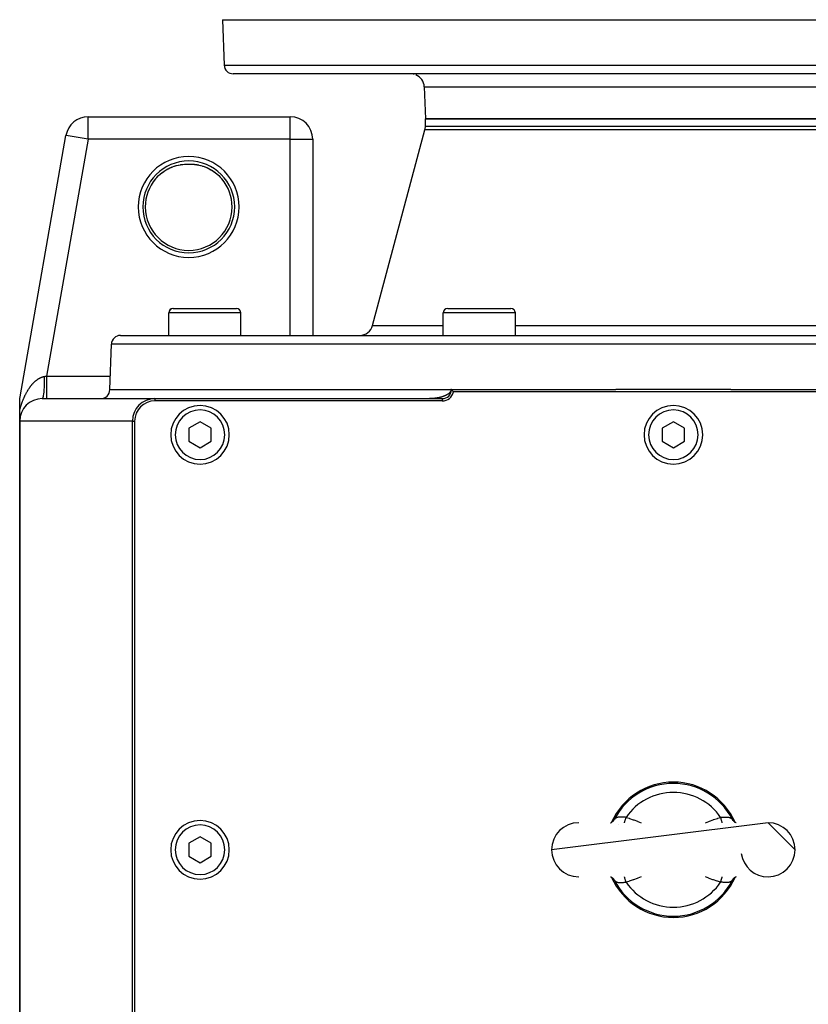
# Model space of a CAD drawing. Extents: x 24 to 1593, y -997 to 283.
# Drawn here: x 497 to 672, y -779 to -560 of the extents above; entities that cross this region are included whole.
import ezdxf

# ---------------------------------------------------------------- set-up
doc = ezdxf.new("R2010")
doc.units = 0
doc.linetypes.add('DASHED', pattern=[11.05, 8.7, -2.35])
doc.layers.get('0').update_dxf_attribs({"linetype": 'CONTINUOUS'})
doc.layers.add('NEVIDI', color=4, linetype='DASHED')

msp = doc.modelspace()

# ---------------------------------------------------------------- linework, layer by layer
at = {"color": 2}
for p, q in [((542.5, -560.440686), (542.851645, -570.510485)), ((542.5, -560.440686), (542.851645, -570.510485)), ((542.5, -560.440686), (742.5, -560.440686)), ((740.149573, -572.440686), (544.850427, -572.440686)), ((595.296806, -572.426502), (595.296806, -572.425449)), ((587.251898, -575.335987), (587.5, -582.440686)), ((587.251898, -575.335987), (587.5, -582.440686)), ((512.696849, -581.940686), (557.5, -581.940686)), ((512.696849, -581.944739), (512.696849, -581.940686)), ((512.696849, -581.940686), (557.5, -581.940686)), ((557.5, -581.944739), (557.5, -581.940686)), ((587.5, -584.045728), (587.5, -582.440686)), ((587.5, -584.045728), (587.5, -582.440686)), ((587.5, -582.440686), (697.5, -582.440686)), ((697.5, -582.440686), (587.5, -582.440686)), ((575.770134, -628.217143), (587.397777, -584.822186)), ((575.770134, -628.217143), (587.397777, -584.822186)), ((497.575686, -644.010651), (507.772536, -586.074007)), ((497.575686, -644.010651), (507.772536, -586.074007)), ((507.776527, -586.074709), (507.772536, -586.074007)), ((562.495947, -586.940686), (562.5, -586.940686)), ((562.5, -586.940686), (562.5, -630.440686)), ((562.5, -586.940686), (562.5, -630.440686)), ((529.994321, -593.744647), (530.439837, -593.497947)), ((530.439837, -593.497947), (530.894891, -593.277354)), ((530.894891, -593.277354), (531.355609, -593.083748)), ((531.355609, -593.083748), (531.818215, -592.917498)), ((531.818215, -592.917498), (532.283034, -592.777182)), ((532.283034, -592.777182), (532.750365, -592.66189)), ((533.67223, -592.506642), (533.693416, -592.504709)), ((534.160138, -592.462127), (534.541603, -592.445323)), ((534.610391, -592.443891), (534.654484, -592.443059)), ((534.732139, -592.441887), (534.787489, -592.441205)), ((534.787489, -592.441205), (534.797427, -592.441117)), ((534.862385, -592.440558), (534.863418, -592.440553)), ((534.927338, -592.440208), (534.998295, -592.440076)), ((534.998295, -592.440076), (535.070012, -592.4402)), ((535.070012, -592.4402), (535.13349, -592.440534)), ((535.198364, -592.441077), (535.199644, -592.441089)), ((535.262687, -592.441822), (535.278145, -592.442011)), ((535.278145, -592.442011), (535.325138, -592.442741)), ((535.38549, -592.443814), (535.407415, -592.444226)), ((535.407415, -592.444226), (535.437048, -592.444868)), ((535.837589, -592.46193), (536.315442, -592.505376)), ((535.844399, -592.462514), (536.319872, -592.505878)), ((536.315442, -592.505376), (536.791982, -592.573112)), ((536.777834, -592.570663), (537.249263, -592.661808)), ((536.791982, -592.573112), (537.266779, -592.665372)), ((537.249263, -592.661808), (537.719264, -592.77781)), ((537.719264, -592.77781), (538.188139, -592.919598)), ((538.188139, -592.919598), (538.654343, -593.087646)), ((538.654343, -593.087646), (539.113417, -593.281113)), ((539.113417, -593.281113), (539.565354, -593.50064)), ((539.565354, -593.50064), (540.010344, -593.747402)), ((527.634548, -595.737217), (527.861984, -595.477396)), ((527.861984, -595.477396), (527.867245, -595.471617)), ((527.867245, -595.471617), (527.939032, -595.393744)), ((527.939032, -595.393744), (528.248947, -595.077244)), ((528.248947, -595.077244), (528.324528, -595.00455)), ((528.313484, -595.013666), (528.324528, -595.003686)), ((528.324528, -595.00455), (528.649669, -594.709874)), ((528.649669, -594.709874), (528.729169, -594.641994)), ((528.729064, -594.641856), (529.068408, -594.369092)), ((528.729169, -594.641994), (528.753365, -594.621641)), ((529.068408, -594.369092), (529.149645, -594.307544)), ((529.131418, -594.320847), (529.496626, -594.059916)), ((529.558205, -594.018413), (529.994321, -593.744647)), ((540.010344, -593.747402), (540.439407, -594.017203)), ((540.50631, -594.063974), (540.878586, -594.328381)), ((540.878586, -594.328381), (541.292299, -594.65929)), ((541.292299, -594.65929), (541.678521, -595.006586)), ((541.677491, -595.006474), (541.988321, -595.316763)), ((541.988321, -595.316763), (542.060907, -595.393685)), ((542.060907, -595.393685), (542.13801, -595.477395)), ((542.13801, -595.477395), (542.358199, -595.728617)), ((542.358199, -595.728617), (542.365452, -595.737217)), ((542.364991, -595.737605), (542.366564, -595.736281)), ((530.560089, -630.440686), (530.560089, -625.440686)), ((530.560089, -630.440686), (530.560089, -625.440686)), ((530.567017, -630.440686), (530.567017, -625.440686)), ((530.567017, -630.440686), (530.567017, -625.440686)), ((531.567017, -624.440686), (545.567017, -624.440686)), ((532.425951, -624.440686), (532.896944, -624.440686)), ((543.022071, -624.440686), (543.662852, -624.440686)), ((544.223234, -624.440686), (544.694227, -624.440686)), ((545.06855, -624.440686), (545.340169, -624.440686)), ((546.567017, -630.440686), (546.567017, -625.440686)), ((546.567017, -630.440686), (546.567017, -625.440686)), ((591.448114, -630.440686), (591.448114, -625.440686)), ((591.448114, -630.440686), (591.448114, -625.440686)), ((592.448114, -624.440686), (606.448114, -624.440686)), ((607.448114, -630.440686), (607.448114, -625.440686)), ((607.448114, -630.440686), (607.448114, -625.440686)), ((519.850427, -630.440686), (765.149573, -630.440686)), ((517.5, -642.440686), (517.851645, -632.370887)), ((517.5, -642.440686), (517.851645, -632.370887)), ((517.5, -642.440686), (593.159575, -642.440686)), ((591.807321, -643.807525), (591.712921, -643.847156)), ((591.900869, -643.766074), (591.807321, -643.807525)), ((591.993467, -643.722702), (591.900869, -643.766074)), ((592.070493, -643.684664), (591.993467, -643.722702)), ((592.154428, -643.640984), (592.070493, -643.684664)), ((592.175395, -643.629681), (592.154428, -643.640984)), ((592.264491, -643.579767), (592.175395, -643.629681)), ((592.352104, -643.5274), (592.264491, -643.579767)), ((592.437992, -643.47244), (592.352104, -643.5274)), ((592.45088, -643.463851), (592.437992, -643.47244)), ((592.521902, -643.414738), (592.45088, -643.463851)), ((592.603497, -643.354061), (592.521902, -643.414738)), ((592.682374, -643.290113), (592.603497, -643.354061)), ((592.755858, -643.224699), (592.682374, -643.290113)), ((592.75811, -643.22259), (592.755858, -643.224699)), ((592.830179, -643.151242), (592.75811, -643.22259)), ((592.897823, -643.075967), (592.830179, -643.151242)), ((592.960213, -642.996692), (592.897823, -643.075967)), ((592.978327, -642.971285), (592.960213, -642.996692)), ((593.016326, -642.913242), (592.978327, -642.971285)), ((593.065029, -642.825419), (593.016326, -642.913242)), ((593.104999, -642.733429), (593.065029, -642.825419)), ((593.113952, -642.708394), (593.104999, -642.733429)), ((593.134773, -642.63801), (593.113952, -642.708394)), ((593.15326, -642.540091), (593.134773, -642.63801)), ((593.159575, -642.440686), (593.15326, -642.540091)), ((593.25, -642.440686), (593.159575, -642.440686)), ((593.25, -642.440686), (629.769034, -642.440686)), ((593.25, -642.440686), (593.441561, -642.641344)), ((593.441561, -642.641344), (593.69949, -642.940686)), ((691.30051, -642.940686), (593.69949, -642.940686)), ((655.230966, -642.440686), (629.769034, -642.440686)), ((655.230966, -642.440686), (691.75, -642.440686)), ((497.5, -644.87733), (497.50576, -644.637398)), ((497.5, -647.045389), (497.5, -644.87733)), ((497.50576, -644.637398), (497.518958, -644.442339)), ((497.518958, -644.442339), (497.575686, -644.010651)), ((502.5, -644.440686), (527.5, -644.440686)), ((527.5, -644.440686), (591.25, -644.440686)), ((591.25, -644.940686), (527.5, -644.940686)), ((588.497863, -644.438766), (588.395075, -644.440205)), ((588.600629, -644.436371), (588.497863, -644.438766)), ((588.703368, -644.433022), (588.600629, -644.436371)), ((588.733302, -644.431867), (588.703368, -644.433022)), ((588.80607, -644.428721), (588.733302, -644.431867)), ((588.908727, -644.423466), (588.80607, -644.428721)), ((589.011332, -644.417257), (588.908727, -644.423466)), ((589.113877, -644.41009), (589.011332, -644.417257)), ((589.216353, -644.401963), (589.113877, -644.41009)), ((589.318751, -644.392871), (589.216353, -644.401963)), ((589.361199, -644.388815), (589.318751, -644.392871)), ((589.421064, -644.382807), (589.361199, -644.388815)), ((589.52328, -644.371764), (589.421064, -644.382807)), ((589.625383, -644.359736), (589.52328, -644.371764)), ((589.727359, -644.346713), (589.625383, -644.359736)), ((589.829193, -644.332685), (589.727359, -644.346713)), ((589.930867, -644.317642), (589.829193, -644.332685)), ((589.975437, -644.310716), (589.930867, -644.317642)), ((590.032367, -644.301572), (589.975437, -644.310716)), ((590.133678, -644.284459), (590.032367, -644.301572)), ((590.234787, -644.266285), (590.133678, -644.284459)), ((590.335682, -644.247028), (590.234787, -644.266285)), ((590.436346, -644.226666), (590.335682, -644.247028)), ((590.536767, -644.205175), (590.436346, -644.226666)), ((590.564795, -644.198961), (590.536767, -644.205175)), ((590.636928, -644.182527), (590.564795, -644.198961)), ((590.736811, -644.158694), (590.636928, -644.182527)), ((590.836389, -644.133648), (590.736811, -644.158694)), ((590.935627, -644.107356), (590.836389, -644.133648)), ((591.034492, -644.079786), (590.935627, -644.107356)), ((591.11756, -644.055513), (591.034492, -644.079786)), ((591.132946, -644.050903), (591.11756, -644.055513)), ((591.230953, -644.020667), (591.132946, -644.050903)), ((591.328477, -643.989024), (591.230953, -644.020667)), ((591.42548, -643.955915), (591.328477, -643.989024)), ((591.521922, -643.921278), (591.42548, -643.955915)), ((591.617759, -643.885049), (591.521922, -643.921278)), ((591.622622, -643.88316), (591.617759, -643.885049)), ((591.712921, -643.847156), (591.622622, -643.88316)), ((497.499999, -649.440697), (497.5, -647.045387)), ((497.5, -795.891974), (497.5, -649.440686)), ((497.5, -649.440686), (497.5, -795.891974)), ((522.5, -834.440686), (522.5, -649.440686)), ((523, -649.440686), (523, -834.440686)), ((537.5, -649.553935), (535, -650.99731)), ((540, -650.99731), (537.5, -649.553935)), ((642.5, -649.553935), (640, -650.99731)), ((645, -650.99731), (642.5, -649.553935)), ((535, -650.99731), (535, -653.884062)), ((540, -653.884062), (540, -650.99731)), ((640, -650.99731), (640, -653.884062)), ((645, -653.884062), (645, -650.99731)), ((535, -653.884062), (537.5, -655.327437)), ((537.5, -655.327437), (540, -653.884062)), ((640, -653.884062), (642.5, -655.327437)), ((642.5, -655.327437), (645, -653.884062)), ((663.5, -738.440686), (615.5, -744.440686)), ((628.546804, -738.440686), (628.671432, -738.432292)), ((628.560005, -738.439797), (628.607209, -738.430037)), ((628.595923, -738.432952), (628.694128, -738.399216)), ((628.694128, -738.399216), (628.868399, -738.315604)), ((628.788111, -738.356197), (628.950069, -738.254816)), ((628.943716, -738.258792), (629.033218, -738.188656)), ((629.033218, -738.188656), (629.167823, -738.058449)), ((629.100802, -738.133192), (629.125384, -738.107664)), ((629.125384, -738.107664), (629.186695, -738.039403)), ((629.167823, -738.058449), (629.288199, -737.914856)), ((629.222518, -737.996114), (629.232121, -737.984034)), ((629.244421, -737.968252), (629.324146, -737.856345)), ((655.716292, -737.915324), (655.675852, -737.856342)), ((655.831798, -738.058049), (655.71141, -737.914419)), ((655.734184, -737.939923), (655.716292, -737.915324)), ((655.755573, -737.968245), (655.734184, -737.939923)), ((655.966419, -738.188284), (655.831798, -738.058049)), ((656.113932, -738.30388), (655.899931, -738.136119)), ((656.016812, -738.438586), (656.01735, -738.439647)), ((656.211853, -738.356167), (656.049893, -738.254784)), ((656.306463, -738.399468), (656.132202, -738.31586)), ((656.442284, -738.440686), (656.277044, -738.407404)), ((656.453355, -738.440686), (656.328802, -738.432297)), ((656.444202, -738.440686), (656.392989, -738.430096)), ((663.5, -738.440686), (669.5, -744.440686)), ((537.5, -741.553935), (535, -742.99731)), ((540, -742.99731), (537.5, -741.553935)), ((535, -742.99731), (535, -745.884062)), ((540, -745.884062), (540, -742.99731)), ((535, -745.884062), (537.5, -747.327437)), ((537.5, -747.327437), (540, -745.884062)), ((628.546586, -750.440686), (628.671198, -750.449075)), ((628.563304, -750.441811), (628.722956, -750.473968)), ((628.600432, -750.449915), (628.693537, -750.481904)), ((628.693537, -750.481904), (628.867798, -750.565512)), ((628.788147, -750.525205), (628.950107, -750.626588)), ((628.886068, -750.577492), (629.100069, -750.745253)), ((629.033581, -750.693088), (629.168202, -750.823323)), ((655.966782, -750.692716), (655.832177, -750.822923)), ((655.874627, -750.773696), (655.899222, -750.748156)), ((656.056284, -750.62258), (655.966782, -750.692716)), ((656.197711, -750.53405), (656.049931, -750.626556)), ((656.305872, -750.482156), (656.131601, -750.565768)), ((656.404077, -750.44842), (656.305872, -750.482156)), ((656.453195, -750.440686), (656.328568, -750.44908)), ((629.168202, -750.823323), (629.28859, -750.966953)), ((629.265816, -750.941448), (629.244427, -750.913127)), ((629.283708, -750.966048), (629.265816, -750.941448)), ((629.324148, -751.02503), (629.283708, -750.966048)), ((655.675854, -751.025027), (655.755553, -750.913153)), ((655.832177, -750.822923), (655.711801, -750.966516)), ((655.755553, -750.913153), (655.771945, -750.892197)), ((655.777506, -750.885228), (655.813305, -750.841969))]:
    msp.add_line(p, q, dxfattribs=at)
for centre, radius, start, end in [((544.850427, -570.440686), 2, 182, 270), ((584.253726, -575.440686), 3, 75.384615, 90), ((584.253726, -575.440686), 3, 2, 67.846154), ((512.696849, -586.940686), 5, 90, 170.018171), ((557.5, -586.940686), 5, 0, 90), ((584.5, -584.045728), 3, 345, 360), ((531.560089, -625.440686), 1, 95.384615, 180), ((531.567017, -625.440686), 1, 90, 180), ((545.567017, -625.440686), 1, 0, 90), ((592.448114, -625.440686), 1, 90, 180), ((606.448114, -625.440686), 1, 0, 90), ((572.872356, -627.440686), 3, 272.727273, 345), ((519.850427, -632.440686), 2, 90, 178), ((515.5, -642.440686), 2, 270, 360), ((591.25, -642.440686), 2, 270, 360), ((591.25, -642.440686), 2.5, 270, 348.463041), ((502.5, -649.440686), 5, 90, 180), ((527.5, -649.440686), 5, 90, 180), ((527.5, -649.440686), 4.5, 90, 180), ((537.5, -652.440686), 6.5, 0, 180), ((642.5, -652.440686), 6.5, 0, 180), ((537.5, -652.440686), 6.5, 180, 360), ((642.5, -652.440686), 6.5, 180, 360), ((642.5, -744.440686), 15, 24.109893, 155.890154), ((537.5, -744.440686), 6.5, 0, 180), ((621.5, -744.440686), 6, 90, 180), ((663.5, -744.440686), 6, 0, 90), ((537.5, -744.440686), 6.5, 180, 360), ((621.5, -744.440686), 6, 180, 270), ((663.5, -744.440686), 6, 188.130102, 270), ((663.5, -744.440686), 6, 270, 360), ((642.5, -744.440686), 15, 204.109893, 335.890154)]:
    msp.add_arc(centre, radius, start, end, dxfattribs=at)
at = {"layer": 'NEVIDI', "color": 7, "linetype": 'CONTINUOUS'}
for p, q in [((542.851645, -570.510485), (742.148355, -570.510485)), ((587.251898, -575.335987), (697.748102, -575.335987)), ((512.696849, -586.940686), (512.696849, -581.944739)), ((557.5, -586.940686), (557.5, -581.944739)), ((697.602223, -584.822186), (587.397777, -584.822186)), ((587.5, -584.045728), (697.5, -584.045728)), ((512.696849, -586.940686), (503.456849, -639.440686)), ((512.696849, -586.940686), (507.776527, -586.074709)), ((557.5, -586.940686), (512.696849, -586.940686)), ((557.5, -586.940686), (562.495947, -586.940686)), ((557.5, -630.440686), (557.5, -586.940686)), ((530.015257, -593.732015), (530.377133, -593.530283)), ((530.377133, -593.530283), (530.461161, -593.486403)), ((530.461161, -593.486403), (530.829143, -593.306706)), ((530.829143, -593.306706), (530.832794, -593.305022)), ((530.832794, -593.305022), (530.915611, -593.267332)), ((530.915611, -593.267332), (531.288254, -593.109507)), ((531.288254, -593.109507), (531.375365, -593.075313)), ((531.375365, -593.075313), (531.749598, -592.939614)), ((531.749598, -592.939614), (531.836615, -592.910605)), ((531.836615, -592.910605), (531.980793, -592.864604)), ((531.980793, -592.864604), (532.211789, -592.796175)), ((532.211789, -592.796175), (532.299428, -592.771886)), ((532.299428, -592.771886), (532.675391, -592.677899)), ((532.675391, -592.677899), (532.764338, -592.658048)), ((532.764338, -592.658048), (533.141721, -592.583759)), ((533.141721, -592.583759), (533.173413, -592.578245)), ((533.173413, -592.578245), (533.231731, -592.568387)), ((533.231731, -592.568387), (533.611968, -592.513265)), ((533.611968, -592.513265), (533.701913, -592.502528)), ((533.701913, -592.502528), (534.085926, -592.466499)), ((534.085926, -592.466499), (534.174332, -592.460448)), ((534.174332, -592.460448), (534.389562, -592.449246)), ((534.389562, -592.449246), (534.554946, -592.444133)), ((534.559109, -592.444302), (534.559735, -592.444247)), ((534.559735, -592.444247), (534.562662, -592.443971)), ((534.562662, -592.443971), (534.610391, -592.443042)), ((534.610391, -592.443042), (534.611976, -592.443013)), ((534.611976, -592.443013), (534.670088, -592.442032)), ((534.670088, -592.442032), (534.671728, -592.442007)), ((534.671728, -592.442007), (534.732139, -592.441156)), ((534.732139, -592.441156), (534.733844, -592.441135)), ((534.733844, -592.441135), (534.796568, -592.44044)), ((534.796568, -592.44044), (534.798317, -592.440423)), ((534.798317, -592.440423), (534.862385, -592.439911)), ((534.862385, -592.439911), (534.864192, -592.4399)), ((534.864192, -592.4399), (534.929185, -592.439583)), ((534.929185, -592.439583), (534.931018, -592.439577)), ((534.931018, -592.439577), (534.99684, -592.439465)), ((534.99684, -592.439465), (534.998663, -592.439465)), ((534.998663, -592.439465), (535.064757, -592.439563)), ((535.064757, -592.439563), (535.066578, -592.439568)), ((535.066578, -592.439568), (535.132203, -592.439875)), ((535.132203, -592.439875), (535.133995, -592.439886)), ((535.133995, -592.439886), (535.198364, -592.440392)), ((535.198364, -592.440392), (535.200107, -592.440408)), ((535.200107, -592.440408), (535.262687, -592.441091)), ((535.262687, -592.441091), (535.264391, -592.441113)), ((535.264391, -592.441113), (535.325138, -592.441956)), ((535.325138, -592.441956), (535.326784, -592.441981)), ((535.326784, -592.441981), (535.38549, -592.442966)), ((535.38549, -592.442966), (535.387102, -592.442995)), ((535.387102, -592.442995), (535.437338, -592.443971)), ((535.437338, -592.443971), (535.610444, -592.449246)), ((535.610444, -592.449246), (535.74476, -592.455646)), ((535.74476, -592.455646), (535.82523, -592.46042)), ((535.82523, -592.46042), (536.205915, -592.492432)), ((536.205915, -592.492432), (536.2964, -592.502335)), ((536.2964, -592.502335), (536.676051, -592.553565)), ((536.676051, -592.553565), (536.766524, -592.568098)), ((536.766524, -592.568098), (536.772864, -592.569169)), ((536.826593, -592.578246), (537.144958, -592.638731)), ((537.144958, -592.638731), (537.235381, -592.657988)), ((537.235381, -592.657988), (537.61297, -592.748519)), ((537.61297, -592.748519), (537.703049, -592.772565)), ((537.703049, -592.772565), (537.944621, -592.842897)), ((538.080159, -592.883749), (538.170145, -592.912835)), ((538.170145, -592.912835), (538.545376, -593.045076)), ((538.545376, -593.045076), (538.634522, -593.079151)), ((538.634522, -593.079151), (539.005005, -593.232118)), ((539.005005, -593.232118), (539.092685, -593.271072)), ((539.092685, -593.271072), (539.167203, -593.305029)), ((539.167203, -593.305029), (539.457551, -593.444991)), ((539.457551, -593.444991), (539.544187, -593.489178)), ((539.544187, -593.489178), (539.903975, -593.685169)), ((528.753365, -594.621641), (529.068408, -594.369092)), ((529.149645, -594.307544), (529.496626, -594.059916)), ((529.496626, -594.059916), (529.578334, -594.005028)), ((529.578334, -594.005028), (529.75018, -593.893617)), ((529.75018, -593.893617), (529.932942, -593.780904)), ((529.932942, -593.780904), (530.015257, -593.732015)), ((539.903975, -593.685169), (539.989347, -593.73474)), ((539.989347, -593.73474), (540.24979, -593.893617)), ((540.24979, -593.893617), (540.34469, -593.954475)), ((540.34469, -593.954475), (540.428796, -594.009785)), ((540.428796, -594.009785), (540.77818, -594.254037)), ((540.77818, -594.254037), (540.860502, -594.315158)), ((540.860502, -594.315158), (541.198734, -594.581758)), ((541.198734, -594.581758), (541.246638, -594.621637)), ((541.246638, -594.621637), (541.277414, -594.64755)), ((541.277414, -594.64755), (541.601517, -594.935009)), ((541.601517, -594.935009), (541.677491, -595.006474)), ((530.567017, -625.440686), (530.560089, -625.440686)), ((546.567017, -625.440686), (530.567017, -625.440686)), ((607.448114, -625.440686), (591.448114, -625.440686)), ((575.770134, -628.217143), (591.448114, -628.217143)), ((607.448114, -628.217143), (677.551886, -628.217143)), ((767.148355, -632.370887), (517.851645, -632.370887)), ((503.242693, -639.476179), (503.456846, -639.440681)), ((503.456846, -639.440681), (503.456847, -639.722495)), ((503.456849, -639.440686), (517.604762, -639.440686)), ((499.934149, -641.688806), (499.994789, -641.610129)), ((499.994789, -641.610129), (500.00384, -641.598531)), ((500.00384, -641.598531), (500.06508, -641.521048)), ((500.06508, -641.521048), (500.074089, -641.509793)), ((500.074089, -641.509793), (500.135851, -641.433615)), ((500.135851, -641.433615), (500.145074, -641.422386)), ((500.145074, -641.422386), (500.207349, -641.347544)), ((500.207349, -641.347544), (500.216614, -641.336556)), ((500.216614, -641.336556), (500.279407, -641.263055)), ((500.279407, -641.263055), (500.28879, -641.252218)), ((500.28879, -641.252218), (500.352144, -641.180024)), ((500.352144, -641.180024), (500.361607, -641.169385)), ((500.361607, -641.169385), (500.425505, -641.098534)), ((500.425505, -641.098534), (500.435082, -641.088061)), ((500.435082, -641.088061), (500.472077, -641.047963)), ((500.472077, -641.047963), (500.499587, -641.01851)), ((500.499587, -641.01851), (500.509227, -641.008263)), ((500.509227, -641.008263), (500.574319, -640.940062)), ((500.574319, -640.940062), (500.584037, -640.930027)), ((500.584037, -640.930027), (500.649742, -640.863177)), ((500.649742, -640.863177), (500.659562, -640.853333)), ((500.659562, -640.853333), (500.72587, -640.78787)), ((500.72587, -640.78787), (500.735787, -640.778228)), ((500.735787, -640.778228), (500.802749, -640.714127)), ((500.802749, -640.714127), (500.812718, -640.704733)), ((500.812718, -640.704733), (500.880289, -640.642065)), ((500.880289, -640.642065), (500.890393, -640.632844)), ((500.890393, -640.632844), (500.958612, -640.57161)), ((500.958612, -640.57161), (500.96882, -640.562599)), ((500.96882, -640.562599), (501.037742, -640.502786)), ((501.037742, -640.502786), (501.047957, -640.494072)), ((501.047957, -640.494072), (501.117577, -640.435726)), ((501.117577, -640.435726), (501.12798, -640.427162)), ((501.12798, -640.427162), (501.146513, -640.412006)), ((501.146513, -640.412006), (501.198188, -640.370413)), ((501.198188, -640.370413), (501.208662, -640.362102)), ((501.208662, -640.362102), (501.279401, -640.307021)), ((501.279401, -640.307021), (501.28979, -640.299086)), ((501.28979, -640.299086), (501.360818, -640.245889)), ((501.360818, -640.245889), (501.371389, -640.238128)), ((501.371389, -640.238128), (501.442629, -640.18688)), ((501.442629, -640.18688), (501.453226, -640.179413)), ((501.453226, -640.179413), (501.524837, -640.130015)), ((501.524837, -640.130015), (501.535497, -640.122819)), ((501.535497, -640.122819), (501.607359, -640.075372)), ((501.607359, -640.075372), (501.618059, -640.068465)), ((501.618059, -640.068465), (501.69017, -640.022982)), ((501.69017, -640.022982), (501.700932, -640.016353)), ((501.700932, -640.016353), (501.773456, -639.972749)), ((501.773456, -639.972749), (501.784263, -639.966411)), ((501.784263, -639.966411), (501.825625, -639.942532)), ((501.825625, -639.942532), (501.857077, -639.924778)), ((501.857077, -639.924778), (501.867893, -639.918753)), ((501.867893, -639.918753), (501.941073, -639.879067)), ((501.941073, -639.879067), (501.951979, -639.873314)), ((501.951979, -639.873314), (502.025452, -639.835646)), ((502.025452, -639.835646), (502.036407, -639.830192)), ((502.036407, -639.830192), (502.110287, -639.794518)), ((502.110287, -639.794518), (502.121144, -639.789438)), ((502.121144, -639.789438), (502.195389, -639.755811)), ((502.195389, -639.755811), (502.206452, -639.750967)), ((502.206452, -639.750967), (502.280972, -639.719464)), ((502.280972, -639.719464), (502.292076, -639.714937)), ((502.292076, -639.714937), (502.366948, -639.68555)), ((502.366948, -639.68555), (502.378116, -639.681336)), ((502.378116, -639.681336), (502.453364, -639.654088)), ((502.453364, -639.654088), (502.464577, -639.650199)), ((502.464577, -639.650199), (502.500233, -639.638129)), ((502.500233, -639.638129), (502.540183, -639.625139)), ((502.540183, -639.625139), (502.551447, -639.621577)), ((502.551447, -639.621577), (502.627234, -639.598786)), ((502.627234, -639.598786), (502.638515, -639.595567)), ((502.638515, -639.595567), (502.71435, -639.575113)), ((502.71435, -639.575113), (502.725599, -639.572254)), ((502.725599, -639.572254), (502.80142, -639.554165)), ((502.80142, -639.554165), (502.812683, -639.551654)), ((502.812683, -639.551654), (502.888454, -639.53595)), ((502.888454, -639.53595), (502.899712, -639.533793)), ((502.899712, -639.533793), (502.964043, -639.522353)), ((502.927613, -641.38429), (502.904726, -641.887809)), ((502.928126, -641.371137), (502.927613, -641.38429)), ((502.931177, -641.29063), (502.928126, -641.371137)), ((502.947684, -640.759161), (502.931177, -641.29063)), ((502.948028, -640.745529), (502.947684, -640.759161)), ((502.950067, -640.661397), (502.948028, -640.745529)), ((502.95992, -640.110937), (502.950067, -640.661397)), ((502.960095, -640.096896), (502.95992, -640.110937)), ((502.961084, -640.010639), (502.960095, -640.096896)), ((502.964047, -639.522351), (502.961084, -640.010639)), ((502.964047, -639.522351), (502.991087, -639.517874)), ((502.991087, -639.517874), (503.162131, -639.48953)), ((503.162131, -639.48953), (503.210172, -639.481568)), ((503.210172, -639.481568), (503.242693, -639.476179)), ((503.456847, -639.722495), (503.456848, -640.007636)), ((503.456848, -640.007636), (503.456848, -640.021862)), ((503.456848, -640.021862), (503.456849, -640.348573)), ((503.456849, -640.348573), (503.456849, -640.665246)), ((503.456849, -640.665246), (503.456849, -640.679129)), ((503.456849, -640.679129), (503.456849, -640.960226)), ((503.456849, -640.960226), (503.45685, -641.300786)), ((503.45685, -641.300786), (503.45685, -641.314073)), ((503.45685, -641.314073), (503.45685, -641.547701)), ((503.45685, -641.547701), (503.45685, -641.90327)), ((498.630205, -643.867591), (498.678175, -643.767285)), ((498.678175, -643.767285), (498.685235, -643.752682)), ((498.685235, -643.752682), (498.733797, -643.653347)), ((498.733797, -643.653347), (498.740945, -643.638886)), ((498.740945, -643.638886), (498.790108, -643.540512)), ((498.790108, -643.540512), (498.797312, -643.526255)), ((498.797312, -643.526255), (498.847007, -643.428981)), ((498.847007, -643.428981), (498.854319, -643.414826)), ((498.854319, -643.414826), (498.904616, -643.318518)), ((498.904616, -643.318518), (498.912021, -643.304495)), ((498.912021, -643.304495), (498.962958, -643.209087)), ((498.962958, -643.209087), (498.970448, -643.195211)), ((498.970448, -643.195211), (499.021895, -643.100943)), ((499.021895, -643.100943), (499.02947, -643.087213)), ((499.02947, -643.087213), (499.081586, -642.993795)), ((499.081586, -642.993795), (499.089257, -642.980194)), ((499.089257, -642.980194), (499.14203, -642.887656)), ((499.14203, -642.887656), (499.149793, -642.874195)), ((499.149793, -642.874195), (499.168775, -642.841435)), ((499.168775, -642.841435), (499.203126, -642.782722)), ((499.203126, -642.782722), (499.211099, -642.769199)), ((499.211099, -642.769199), (499.265002, -642.678783)), ((499.265002, -642.678783), (499.27306, -642.665417)), ((499.27306, -642.665417), (499.327631, -642.575901)), ((499.327631, -642.575901), (499.3358, -642.562651)), ((499.3358, -642.562651), (499.391028, -642.474067)), ((499.391028, -642.474067), (499.399297, -642.460951)), ((499.399297, -642.460951), (499.455203, -642.373274)), ((499.455203, -642.373274), (499.463561, -642.360313)), ((499.463561, -642.360313), (499.520186, -642.273503)), ((499.520186, -642.273503), (499.528662, -642.260656)), ((499.528662, -642.260656), (499.58598, -642.174782)), ((499.58598, -642.174782), (499.594549, -642.162091)), ((499.594549, -642.162091), (499.652623, -642.077086)), ((499.652623, -642.077086), (499.661194, -642.064686)), ((499.661194, -642.064686), (499.719853, -641.980823)), ((499.719853, -641.980823), (499.728606, -641.968457)), ((499.728606, -641.968457), (499.78771, -641.885948)), ((499.78771, -641.885948), (499.796539, -641.873769)), ((499.796539, -641.873769), (499.810706, -641.854308)), ((499.810706, -641.854308), (499.856169, -641.792511)), ((499.856169, -641.792511), (499.865009, -641.780608)), ((499.865009, -641.780608), (499.92517, -641.700601)), ((499.92517, -641.700601), (499.934149, -641.688806)), ((502.726417, -643.805306), (502.679687, -644.050745)), ((502.727565, -643.798372), (502.726417, -643.805306)), ((502.734584, -643.754965), (502.727565, -643.798372)), ((502.777905, -643.445211), (502.734584, -643.754965)), ((502.778957, -643.436706), (502.777905, -643.445211)), ((502.78538, -643.383715), (502.778957, -643.436706)), ((502.824547, -643.0149), (502.78538, -643.383715)), ((502.825486, -643.004976), (502.824547, -643.0149)), ((502.831185, -642.943517), (502.825486, -643.004976)), ((502.865496, -642.522141), (502.831185, -642.943517)), ((502.866315, -642.510829), (502.865496, -642.522141)), ((502.871209, -642.44184), (502.866315, -642.510829)), ((502.900053, -641.975426), (502.871209, -642.44184)), ((502.900721, -641.963148), (502.900053, -641.975426)), ((502.904726, -641.887809), (502.900721, -641.963148)), ((503.45685, -641.90327), (503.45685, -641.915729)), ((503.45685, -641.915729), (503.456851, -642.101672)), ((503.456851, -642.101672), (503.456851, -642.461566)), ((503.456851, -642.461566), (503.456852, -642.472968)), ((503.456852, -642.472968), (503.456852, -642.613303)), ((503.456852, -642.613303), (503.456854, -642.966079)), ((503.456854, -643.817033), (503.456852, -644.07104)), ((503.456854, -642.966079), (503.456854, -642.976219)), ((503.456854, -642.976219), (503.456854, -643.074499)), ((503.456854, -643.074499), (503.456855, -643.40744)), ((503.456855, -643.477872), (503.456854, -643.777971)), ((503.456854, -643.777971), (503.456854, -643.785106)), ((503.456854, -643.785106), (503.456854, -643.817033)), ((503.456855, -643.40744), (503.456855, -643.416251)), ((503.456855, -643.416251), (503.456855, -643.477872)), ((497.787317, -646.03425), (497.825918, -645.912942)), ((497.825918, -645.912942), (497.831715, -645.89497)), ((497.831715, -645.89497), (497.870912, -645.775092)), ((497.870912, -645.775092), (497.876793, -645.757344)), ((497.876793, -645.757344), (497.916599, -645.638799)), ((497.916599, -645.638799), (497.922576, -645.621231)), ((497.922576, -645.621231), (497.92858, -645.603642)), ((497.92858, -645.603642), (497.962988, -645.503976)), ((497.962988, -645.503976), (497.969055, -645.486596)), ((497.969055, -645.486596), (498.010085, -645.370542)), ((498.010085, -645.370542), (498.016234, -645.353364)), ((498.016234, -645.353364), (498.05793, -645.238337)), ((498.05793, -645.238337), (498.064179, -645.221311)), ((498.064179, -645.221311), (498.106427, -645.107597)), ((498.106427, -645.107597), (498.112762, -645.090755)), ((498.112762, -645.090755), (498.155558, -644.978324)), ((498.155558, -644.978324), (498.161958, -644.961711)), ((498.161958, -644.961711), (498.205239, -644.850693)), ((498.205239, -644.850693), (498.211711, -644.834286)), ((498.211711, -644.834286), (498.255444, -644.724709)), ((498.255444, -644.724709), (498.26199, -644.7085)), ((498.26199, -644.7085), (498.306219, -644.600222)), ((498.306219, -644.600222), (498.312827, -644.584231)), ((498.312827, -644.584231), (498.35761, -644.477087)), ((498.35761, -644.477087), (498.364197, -644.461505)), ((498.364197, -644.461505), (498.409487, -644.355573)), ((498.409487, -644.355573), (498.416155, -644.340153)), ((498.416155, -644.340153), (498.462001, -644.235318)), ((498.462001, -644.235318), (498.468751, -644.220056)), ((498.468751, -644.220056), (498.515116, -644.116396)), ((498.515116, -644.116396), (498.521937, -644.101317)), ((498.521937, -644.101317), (498.546928, -644.046435)), ((498.546928, -644.046435), (498.568843, -643.998774)), ((498.568843, -643.998774), (498.575748, -643.983848)), ((498.575748, -643.983848), (498.623229, -643.882339)), ((498.623229, -643.882339), (498.630205, -643.867591)), ((502.552081, -644.409087), (502.500119, -644.440686)), ((502.553388, -644.407477), (502.552081, -644.409087)), ((502.561364, -644.396775), (502.553388, -644.407477)), ((502.612509, -644.291535), (502.561364, -644.396775)), ((502.613785, -644.288078), (502.612509, -644.291535)), ((502.621536, -644.266187), (502.613785, -644.288078)), ((502.67095, -644.089144), (502.621536, -644.266187)), ((502.672173, -644.083905), (502.67095, -644.089144)), ((502.679687, -644.050745), (502.672173, -644.083905)), ((503.456848, -644.284871), (503.456847, -644.400903)), ((503.456847, -644.400903), (503.456847, -644.405092)), ((503.456847, -644.405092), (503.456847, -644.406776)), ((503.456847, -644.406776), (503.456849, -644.440686)), ((503.456851, -644.086601), (503.456848, -644.281315)), ((503.456848, -644.281315), (503.456848, -644.282254)), ((503.456848, -644.282254), (503.456848, -644.284871)), ((503.456852, -644.076461), (503.456851, -644.086601)), ((503.456852, -644.07104), (503.456852, -644.076461)), ((527.5, -644.440686), (527.5, -644.940686)), ((591.25, -644.440686), (591.25, -644.940686)), ((497.5, -647.045387), (497.529789, -646.929954)), ((497.529789, -646.929954), (497.534986, -646.910112)), ((497.534986, -646.910112), (497.570107, -646.778201)), ((497.570107, -646.778201), (497.575388, -646.758682)), ((497.575388, -646.758682), (497.611082, -646.628852)), ((497.611082, -646.628852), (497.616436, -646.609679)), ((497.616436, -646.609679), (497.652716, -646.481738)), ((497.652716, -646.481738), (497.658168, -646.462803)), ((497.658168, -646.462803), (497.695014, -646.336722)), ((497.695014, -646.336722), (497.700551, -646.318052)), ((497.700551, -646.318052), (497.737976, -646.19367)), ((497.737976, -646.19367), (497.743594, -646.175262)), ((497.743594, -646.175262), (497.781608, -646.052442)), ((497.781608, -646.052442), (497.787317, -646.03425)), ((522.5, -649.440686), (497.5, -649.440686)), ((522.5, -649.440686), (523, -649.440686)), ((629.358372, -737.780188), (629.428946, -737.675123)), ((629.421817, -737.68911), (629.428946, -737.675123)), ((629.455623, -737.634746), (629.428946, -737.675123)), ((629.472963, -737.611737), (629.455623, -737.634746)), ((629.479674, -737.603363), (629.472963, -737.611737)), ((629.542156, -737.535845), (629.479674, -737.603363)), ((629.55064, -737.527824), (629.542156, -737.535845)), ((629.5593, -737.519865), (629.55064, -737.527824)), ((629.626166, -737.46495), (629.5593, -737.519865)), ((629.636148, -737.4576), (629.626166, -737.46495)), ((629.696774, -737.416785), (629.636148, -737.4576)), ((629.723345, -737.400717), (629.696774, -737.416785)), ((629.734576, -737.394223), (629.723345, -737.400717)), ((629.833044, -737.343854), (629.734576, -737.394223)), ((629.845601, -737.338191), (629.833044, -737.343854)), ((629.86439, -737.330003), (629.845601, -737.338191)), ((629.955515, -737.294729), (629.86439, -737.330003)), ((629.969414, -737.28994), (629.955515, -737.294729)), ((630.05842, -737.262543), (629.969414, -737.28994)), ((630.088781, -737.254394), (630.05842, -737.262543)), ((630.103695, -737.250597), (630.088781, -737.254394)), ((630.231283, -737.223211), (630.103695, -737.250597)), ((630.247062, -737.220409), (630.231283, -737.223211)), ((630.275063, -737.215729), (630.247062, -737.220409)), ((630.382955, -737.200952), (630.275063, -737.215729)), ((630.399932, -737.199066), (630.382955, -737.200952)), ((630.511221, -737.189352), (630.399932, -737.199066)), ((630.544083, -737.187302), (630.511221, -737.189352)), ((630.561958, -737.186331), (630.544083, -737.187302)), ((630.712632, -737.181844), (630.561958, -737.186331)), ((630.731075, -737.18171), (630.712632, -737.181844)), ((630.76385, -737.181674), (630.731075, -737.18171)), ((630.886525, -737.183617), (630.76385, -737.181674)), ((630.905658, -737.184186), (630.886525, -737.183617)), ((631.030394, -737.189363), (630.905658, -737.184186)), ((631.067018, -737.191303), (631.030394, -737.189363)), ((631.086867, -737.192422), (631.067018, -737.191303)), ((631.254299, -737.203367), (631.086867, -737.192422)), ((631.274765, -737.204845), (631.254299, -737.203367)), ((631.30958, -737.207402), (631.274765, -737.204845)), ((631.353985, -737.210726), (631.30958, -737.207402)), ((631.44622, -737.217725), (631.353985, -737.210726)), ((631.467112, -737.219308), (631.44622, -737.217725)), ((631.600534, -737.229123), (631.467112, -737.219308)), ((631.641836, -737.231981), (631.600534, -737.229123)), ((631.663142, -737.233408), (631.641836, -737.231981)), ((631.84235, -737.243693), (631.663142, -737.233408)), ((631.864274, -737.24469), (631.84235, -737.243693)), ((631.903487, -737.246302), (631.864274, -737.24469)), ((631.87823, -737.695448), (631.891342, -737.65059)), ((631.891342, -737.65059), (631.929621, -737.519632)), ((632.008593, -737.249449), (631.903487, -737.246302)), ((631.929621, -737.519632), (631.946697, -737.461213)), ((631.946697, -737.461213), (631.960079, -737.415431)), ((631.960079, -737.415431), (631.998836, -737.282838)), ((631.998836, -737.282838), (632.008593, -737.249456)), ((632.008593, -737.249449), (632.702321, -737.462558)), ((632.702321, -737.462558), (632.801274, -737.494567)), ((632.801274, -737.494567), (633.6186, -737.773007)), ((651.435129, -737.753969), (652.275894, -737.469567)), ((652.275894, -737.469567), (652.377875, -737.436897)), ((652.377875, -737.436897), (652.991407, -737.249449)), ((652.991407, -737.249449), (653.096465, -737.246271)), ((652.997365, -737.269827), (652.99141, -737.249455)), ((653.036214, -737.402741), (652.997365, -737.269827)), ((653.053304, -737.461211), (653.036214, -737.402741)), ((653.066686, -737.506992), (653.053304, -737.461211)), ((653.104999, -737.63807), (653.066686, -737.506992)), ((653.096465, -737.246271), (653.156473, -737.243711)), ((653.12177, -737.695447), (653.104999, -737.63807)), ((653.156473, -737.243711), (653.178222, -737.242664)), ((653.178222, -737.242664), (653.358211, -737.231988)), ((653.358211, -737.231988), (653.379788, -737.230512)), ((653.379788, -737.230512), (653.399733, -737.229121)), ((653.399733, -737.229121), (653.555297, -737.217626)), ((653.555297, -737.217626), (653.576197, -737.216036)), ((653.576197, -737.216036), (653.645955, -737.210741)), ((653.645955, -737.210741), (653.690483, -737.207412)), ((653.690483, -737.207412), (653.746233, -737.203348)), ((653.746233, -737.203348), (653.766501, -737.20191)), ((653.766501, -737.20191), (653.932003, -737.191362)), ((653.932003, -737.191362), (653.951838, -737.190287)), ((653.951838, -737.190287), (653.969453, -737.189375)), ((653.969453, -737.189375), (654.114016, -737.183605)), ((654.114016, -737.183605), (654.133293, -737.183101)), ((654.133293, -737.183101), (654.236144, -737.181674)), ((654.236144, -737.181674), (654.289117, -737.181858)), ((654.289117, -737.181858), (654.307512, -737.182083)), ((654.307512, -737.182083), (654.456409, -737.187319)), ((654.456409, -737.187319), (654.474017, -737.188377)), ((654.474017, -737.188377), (654.488839, -737.189346)), ((654.488839, -737.189346), (654.616419, -737.200881)), ((654.616419, -737.200881), (654.633266, -737.202863)), ((654.633266, -737.202863), (654.7249, -737.215732)), ((654.7249, -737.215732), (654.769137, -737.223298)), ((654.769137, -737.223298), (654.785078, -737.226255)), ((654.785078, -737.226255), (654.912446, -737.254713)), ((654.912446, -737.254713), (654.927213, -737.258614)), ((654.927213, -737.258614), (654.941679, -737.262568)), ((654.941679, -737.262568), (655.044653, -737.294783)), ((655.044653, -737.294783), (655.058285, -737.299626)), ((655.058285, -737.299626), (655.135602, -737.329994)), ((655.135602, -737.329994), (655.166264, -737.343529)), ((655.166264, -737.343529), (655.178776, -737.349318)), ((655.178776, -737.349318), (655.276896, -737.400792)), ((655.276896, -737.400792), (655.288052, -737.407412)), ((655.288052, -737.407412), (655.303173, -737.416668)), ((655.303173, -737.416668), (655.374306, -737.465179)), ((655.374306, -737.465179), (655.383975, -737.472494)), ((655.383975, -737.472494), (655.440626, -737.519676)), ((655.440626, -737.519676), (655.45768, -737.535576)), ((655.45768, -737.535576), (655.465781, -737.543456)), ((655.465781, -737.543456), (655.526545, -737.611076)), ((655.526545, -737.611076), (655.533081, -737.61949)), ((655.533081, -737.61949), (655.544342, -737.634679)), ((655.544342, -737.634679), (655.571054, -737.675123)), ((655.571054, -737.675123), (655.651488, -737.79537)), ((655.595101, -737.721173), (655.571054, -737.675123)), ((629.236833, -737.976129), (629.347553, -737.796867)), ((629.324146, -737.856345), (629.329826, -737.847651)), ((629.329826, -737.847651), (629.348868, -737.817689)), ((629.348868, -737.817689), (629.362288, -737.795773)), ((629.362288, -737.795773), (629.421817, -737.68911)), ((630.267982, -738.738614), (630.269876, -738.739097)), ((631.660397, -738.440686), (631.674857, -738.391216)), ((631.674857, -738.391216), (631.688859, -738.343311)), ((631.688859, -738.343311), (631.700007, -738.305174)), ((631.700007, -738.305174), (631.733184, -738.191669)), ((631.733184, -738.191669), (631.748319, -738.139891)), ((631.748319, -738.139891), (631.760317, -738.098846)), ((631.760317, -738.098846), (631.795735, -737.977674)), ((631.795735, -737.977674), (631.811764, -737.922839)), ((631.811764, -737.922839), (631.824425, -737.879522)), ((631.824425, -737.879522), (631.861552, -737.752506)), ((631.861552, -737.752506), (631.87823, -737.695448)), ((633.6186, -737.773007), (633.716847, -737.808058)), ((633.716847, -737.808058), (634.527803, -738.108741)), ((634.527803, -738.108741), (634.626158, -738.146453)), ((634.626158, -738.146453), (635.373985, -738.440686)), ((649.625997, -738.440686), (650.401606, -738.135793)), ((650.401606, -738.135793), (650.502374, -738.097225)), ((650.502374, -738.097225), (651.334243, -737.789786)), ((651.334243, -737.789786), (651.435129, -737.753969)), ((653.134848, -737.740186), (653.12177, -737.695447)), ((653.172056, -737.867482), (653.134848, -737.740186)), ((653.188236, -737.922838), (653.172056, -737.867482)), ((653.200806, -737.965839), (653.188236, -737.922838)), ((653.236297, -738.087259), (653.200806, -737.965839)), ((653.251681, -738.13989), (653.236297, -738.087259)), ((653.263519, -738.18039), (653.251681, -738.13989)), ((653.296835, -738.294369), (653.263519, -738.18039)), ((653.311141, -738.343311), (653.296835, -738.294369)), ((653.322103, -738.380816), (653.311141, -738.343311)), ((653.339603, -738.440686), (653.322103, -738.380816)), ((655.632706, -737.787419), (655.595101, -737.721173)), ((655.65113, -737.817686), (655.632706, -737.787419)), ((655.675852, -737.856342), (655.65113, -737.817686)), ((655.651488, -737.79537), (655.662265, -737.812113)), ((655.662265, -737.812113), (655.669417, -737.823302)), ((655.669417, -737.823302), (655.76247, -737.975336)), ((655.88156, -738.183244), (655.882709, -738.185294)), ((656.018153, -738.438516), (656.018738, -738.439657)), ((631.677897, -750.500556), (631.660397, -750.440686)), ((631.688859, -750.538061), (631.677897, -750.500556)), ((631.703165, -750.587003), (631.688859, -750.538061)), ((631.736481, -750.700982), (631.703165, -750.587003)), ((631.748319, -750.741482), (631.736481, -750.700982)), ((631.763703, -750.794113), (631.748319, -750.741482)), ((634.603042, -750.743774), (634.502134, -750.782411)), ((635.373862, -750.440686), (634.603042, -750.743774)), ((650.377656, -750.736388), (649.625945, -750.440686)), ((650.475044, -750.773722), (650.377656, -750.736388)), ((651.284565, -751.073827), (650.475044, -750.773722)), ((653.239683, -750.782526), (653.251681, -750.741481)), ((653.251681, -750.741481), (653.266816, -750.689702)), ((653.266816, -750.689702), (653.299993, -750.576198)), ((653.299993, -750.576198), (653.311141, -750.538061)), ((653.311141, -750.538061), (653.325143, -750.490156)), ((653.325143, -750.490156), (653.339603, -750.440686)), ((629.330603, -751.058102), (629.237526, -750.90603)), ((629.348851, -751.063655), (629.324148, -751.02503)), ((629.428946, -751.206249), (629.34839, -751.085813)), ((629.367281, -751.093932), (629.348851, -751.063655)), ((629.428946, -751.206249), (629.405014, -751.160412)), ((629.428946, -751.206249), (629.455658, -751.246693)), ((629.455658, -751.246693), (629.466919, -751.261882)), ((629.466919, -751.261882), (629.473455, -751.270296)), ((629.473455, -751.270296), (629.534219, -751.337916)), ((629.534219, -751.337916), (629.54232, -751.345796)), ((629.54232, -751.345796), (629.559374, -751.361696)), ((629.559374, -751.361696), (629.616025, -751.408878)), ((629.616025, -751.408878), (629.625694, -751.416193)), ((629.625694, -751.416193), (629.696827, -751.464704)), ((629.696827, -751.464704), (629.711948, -751.47396)), ((629.711948, -751.47396), (629.723104, -751.48058)), ((629.723104, -751.48058), (629.821224, -751.532054)), ((629.821224, -751.532054), (629.833736, -751.537843)), ((629.833736, -751.537843), (629.864398, -751.551377)), ((629.864398, -751.551377), (629.941715, -751.581746)), ((629.941715, -751.581746), (629.955347, -751.586589)), ((629.955347, -751.586589), (630.058321, -751.618803)), ((630.058321, -751.618803), (630.072787, -751.622758)), ((630.072787, -751.622758), (630.087554, -751.626659)), ((630.087554, -751.626659), (630.214922, -751.655117)), ((630.214922, -751.655117), (630.230863, -751.658074)), ((630.230863, -751.658074), (630.2751, -751.66564)), ((630.2751, -751.66564), (630.366734, -751.678509)), ((630.366734, -751.678509), (630.383581, -751.680491)), ((630.383581, -751.680491), (630.511161, -751.692025)), ((630.511161, -751.692025), (630.525983, -751.692995)), ((630.525983, -751.692995), (630.543591, -751.694053)), ((630.543591, -751.694053), (630.692488, -751.699289)), ((630.692488, -751.699289), (630.710883, -751.699514)), ((630.710883, -751.699514), (630.763856, -751.699698)), ((630.763856, -751.699698), (630.866707, -751.698271)), ((630.866707, -751.698271), (630.885984, -751.697767)), ((630.885984, -751.697767), (631.030547, -751.691997)), ((631.030547, -751.691997), (631.048162, -751.691085)), ((631.048162, -751.691085), (631.067997, -751.69001)), ((631.067997, -751.69001), (631.233499, -751.679462)), ((631.233499, -751.679462), (631.253767, -751.678024)), ((631.253767, -751.678024), (631.309517, -751.67396)), ((631.309517, -751.67396), (631.354045, -751.67063)), ((631.354045, -751.67063), (631.423803, -751.665336)), ((631.423803, -751.665336), (631.444703, -751.663746)), ((631.444703, -751.663746), (631.600267, -751.652251)), ((631.600267, -751.652251), (631.620212, -751.650859)), ((631.620212, -751.650859), (631.641789, -751.649384)), ((631.641789, -751.649384), (631.821778, -751.638707)), ((631.799194, -750.915532), (631.763703, -750.794113)), ((631.811764, -750.958534), (631.799194, -750.915532)), ((631.827944, -751.01389), (631.811764, -750.958534)), ((631.821778, -751.638707), (631.843527, -751.63766)), ((631.865152, -751.141186), (631.827944, -751.01389)), ((631.843527, -751.63766), (631.903535, -751.635101)), ((631.87823, -751.185925), (631.865152, -751.141186)), ((631.895001, -751.243302), (631.87823, -751.185925)), ((631.933314, -751.37438), (631.895001, -751.243302)), ((631.903535, -751.635101), (632.008593, -751.631923)), ((631.946696, -751.42016), (631.933314, -751.37438)), ((631.963786, -751.478631), (631.946696, -751.42016)), ((632.002635, -751.611544), (631.963786, -751.478631)), ((632.00859, -751.631917), (632.002635, -751.611544)), ((632.623435, -751.444056), (632.008593, -751.631923)), ((632.725633, -751.411311), (632.623435, -751.444056)), ((633.567998, -751.126299), (632.725633, -751.411311)), ((633.668931, -751.090454), (633.567998, -751.126299)), ((634.502134, -750.782411), (633.668931, -751.090454)), ((651.382525, -751.108771), (651.284565, -751.073827)), ((652.198512, -751.386741), (651.382525, -751.108771)), ((652.297298, -751.418697), (652.198512, -751.386741)), ((652.991407, -751.631923), (652.297298, -751.418697)), ((652.991407, -751.631916), (653.001164, -751.598534)), ((653.096513, -751.635069), (652.991407, -751.631923)), ((653.001164, -751.598534), (653.039921, -751.46594)), ((653.039921, -751.46594), (653.053303, -751.420159)), ((653.053303, -751.420159), (653.070379, -751.36174)), ((653.070379, -751.36174), (653.108658, -751.230782)), ((653.135726, -751.636682), (653.096513, -751.635069)), ((653.108658, -751.230782), (653.12177, -751.185924)), ((653.12177, -751.185924), (653.138448, -751.128866)), ((653.15765, -751.637679), (653.135726, -751.636682)), ((653.138448, -751.128866), (653.175575, -751.00185)), ((653.336858, -751.647964), (653.15765, -751.637679)), ((653.175575, -751.00185), (653.188236, -750.958533)), ((653.188236, -750.958533), (653.204265, -750.903697)), ((653.204265, -750.903697), (653.239683, -750.782526)), ((653.358164, -751.649391), (653.336858, -751.647964)), ((653.399466, -751.652249), (653.358164, -751.649391)), ((653.532888, -751.662064), (653.399466, -751.652249)), ((653.55378, -751.663647), (653.532888, -751.662064)), ((653.646015, -751.670646), (653.55378, -751.663647)), ((653.69042, -751.67397), (653.646015, -751.670646)), ((653.725235, -751.676527), (653.69042, -751.67397)), ((653.745701, -751.678004), (653.725235, -751.676527)), ((653.913133, -751.68895), (653.745701, -751.678004)), ((653.932982, -751.690069), (653.913133, -751.68895)), ((653.969606, -751.692009), (653.932982, -751.690069)), ((654.094342, -751.697186), (653.969606, -751.692009)), ((654.113475, -751.697755), (654.094342, -751.697186)), ((654.23615, -751.699698), (654.113475, -751.697755)), ((654.268925, -751.699662), (654.23615, -751.699698)), ((654.287368, -751.699528), (654.268925, -751.699662)), ((654.438052, -751.69504), (654.287368, -751.699528)), ((654.455929, -751.694069), (654.438052, -751.69504)), ((654.488779, -751.692019), (654.455929, -751.694069)), ((654.600068, -751.682306), (654.488779, -751.692019)), ((654.617045, -751.68042), (654.600068, -751.682306)), ((654.724937, -751.665643), (654.617045, -751.68042)), ((654.752938, -751.660962), (654.724937, -751.665643)), ((654.768717, -751.658161), (654.752938, -751.660962)), ((654.896305, -751.630775), (654.768717, -751.658161)), ((654.911219, -751.626978), (654.896305, -751.630775)), ((654.94158, -751.618829), (654.911219, -751.626978)), ((655.030586, -751.591432), (654.94158, -751.618829)), ((655.044485, -751.586643), (655.030586, -751.591432)), ((655.13561, -751.551369), (655.044485, -751.586643)), ((655.154399, -751.543181), (655.13561, -751.551369)), ((655.166956, -751.537518), (655.154399, -751.543181)), ((655.265424, -751.487149), (655.166956, -751.537518)), ((655.276655, -751.480654), (655.265424, -751.487149)), ((655.303226, -751.464587), (655.276655, -751.480654)), ((655.363852, -751.423772), (655.303226, -751.464587)), ((655.373834, -751.416422), (655.363852, -751.423772)), ((655.4407, -751.361507), (655.373834, -751.416422)), ((655.44936, -751.353548), (655.4407, -751.361507)), ((655.457844, -751.345527), (655.44936, -751.353548)), ((655.520326, -751.278009), (655.457844, -751.345527)), ((655.527037, -751.269635), (655.520326, -751.278009)), ((655.544377, -751.246626), (655.527037, -751.269635)), ((655.571054, -751.206249), (655.544377, -751.246626)), ((655.645054, -751.095917), (655.571054, -751.206249)), ((655.578184, -751.192258), (655.641104, -751.079993)), ((655.641104, -751.079993), (655.651111, -751.063717)), ((655.651111, -751.063717), (655.670199, -751.033682)), ((655.762713, -750.905784), (655.655912, -751.079134)), ((655.670199, -751.033682), (655.675854, -751.025027))]:
    msp.add_line(p, q, dxfattribs=at)
for centre, radius, start, end in [((535, -601.940686), 11.187916, 0, 180), ((535, -601.940686), 10.188525, 0, 180), ((535, -601.940686), 9.629793, 139.89462, 180), ((535, -601.940686), 9.629793, 0, 40.10538), ((535, -601.940686), 11.187916, 180, 360), ((535, -601.940686), 10.188525, 180, 360), ((535, -601.940686), 9.629793, 180, 360), ((537.5, -652.440686), 5.5, 0, 180), ((642.5, -652.440686), 5.5, 0, 180), ((537.5, -652.440686), 5.5, 180, 360), ((642.5, -652.440686), 5.5, 180, 360), ((642.5, -744.440686), 14.718196, 27.366034, 152.633966), ((642.5, -744.440686), 12.719415, 34.428325, 145.571675), ((537.5, -744.440686), 5.5, 0, 180), ((537.5, -744.440686), 5.5, 180, 360), ((642.5, -744.440686), 14.718196, 207.366034, 332.633966), ((642.5, -744.440686), 12.719415, 214.428325, 325.571675)]:
    msp.add_arc(centre, radius, start, end, dxfattribs=at)

doc.saveas('drawing.dxf')
